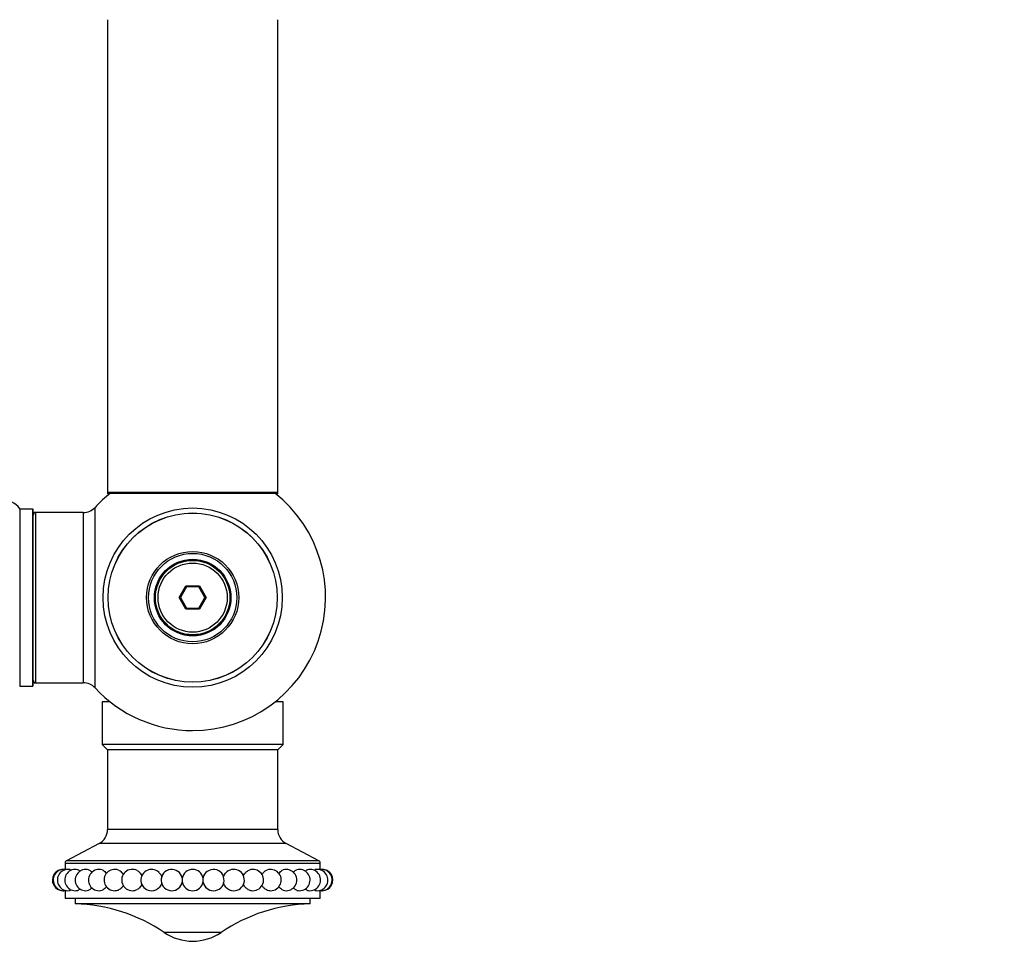
# Model space of a CAD drawing. Units: millimetres. Extents: x 0 to 1425, y 0 to 2736.
# Drawn here: x 994 to 1180, y 1050 to 1222 of the extents above; entities that cross this region are included whole.
import ezdxf
from ezdxf import colors
from ezdxf.entities.mleader import LeaderData, LeaderLine
from ezdxf.math import Vec2, Vec3

# ---------------------------------------------------------------- set-up
doc = ezdxf.new("R2010")
doc.units = ezdxf.units.MM
doc.layers.add('DV5_Défaut', color=7, linetype='Continuous')
doc.layers.add('Défaut', color=7, linetype='Continuous')

# ---------------------------------------------------------------- blocks, each defined once
blk = doc.blocks.new('_DOT')
at = {"color": 0}
blk.add_line((0, 0), (-1, 0), dxfattribs=at)
at = {"color": 0, "const_width": 0.333}
blk.add_lwpolyline([(-0.1665, 0, 1), (0.1665, 0, 1)], format="xyb", close=True, dxfattribs=at)
blk = doc.blocks.new('SE4')
at = {"layer": 'DV5_Défaut', "color": 7, "linetype": 'Continuous'}
for p, q in [((1010.87, 1222.12), (1010.87, 1133.22)), ((1042.87, 1133.22), (1042.87, 1222.12)), ((1042.87, 1133.22), (1010.87, 1133.22)), ((1010.87, 1133.22), (1010.87, 1133.07)), ((1011.35, 1133.07), (1010.87, 1133.07)), ((1010.97, 1133.12), (1042.77, 1133.12)), ((1010.97, 1132.97), (1011.22, 1132.97)), ((1042.87, 1133.07), (1042.39, 1133.07)), ((1042.51, 1132.97), (1042.77, 1132.97)), ((1042.87, 1133.07), (1042.87, 1133.22)), ((994.34, 1130.16), (994.34, 1096.78)), ((994.42, 1096.82), (994.42, 1130.12)), ((996.77, 1130.12), (994.42, 1130.12)), ((996.77, 1130.12), (996.77, 1096.82)), ((996.87, 1096.92), (996.87, 1130.02)), ((1008.51, 1096.51), (1008.51, 1130.44)), ((997.07, 1129.37), (997.07, 1129.47)), ((997.37, 1129.47), (997.07, 1129.47)), ((997.37, 1097.47), (997.37, 1129.47)), ((1006.3, 1129.47), (997.37, 1129.47)), ((1006.3, 1129.47), (1006.3, 1097.47)), ((1024.33, 1113.47), (1025.6, 1115.67)), ((1025.71, 1115.47), (1024.56, 1113.47)), ((1025.6, 1115.67), (1028.14, 1115.67)), ((1025.6, 1115.67), (1025.71, 1115.47)), ((1028.02, 1115.47), (1025.71, 1115.47)), ((1028.14, 1115.67), (1028.02, 1115.47)), ((1029.18, 1113.47), (1028.02, 1115.47)), ((1028.14, 1115.67), (1029.41, 1113.47)), ((1025.6, 1111.27), (1024.33, 1113.47)), ((1024.33, 1113.47), (1024.56, 1113.47)), ((1024.56, 1113.47), (1025.71, 1111.47)), ((1028.02, 1111.47), (1029.18, 1113.47)), ((1029.41, 1113.47), (1028.14, 1111.27)), ((1029.18, 1113.47), (1029.41, 1113.47)), ((1025.71, 1111.47), (1025.6, 1111.27)), ((1028.14, 1111.27), (1025.6, 1111.27)), ((1025.71, 1111.47), (1028.02, 1111.47)), ((1028.02, 1111.47), (1028.14, 1111.27)), ((994.42, 1096.82), (996.77, 1096.82)), ((997.07, 1097.47), (997.07, 1097.57)), ((997.07, 1097.47), (997.37, 1097.47)), ((997.37, 1097.47), (1006.3, 1097.47)), ((1011.35, 1093.87), (1009.87, 1093.87)), ((1009.87, 1093.87), (1009.87, 1085.87)), ((1043.87, 1093.87), (1042.39, 1093.87)), ((1043.87, 1085.87), (1043.87, 1093.87)), ((1043.87, 1085.87), (1009.87, 1085.87)), ((1009.87, 1085.87), (1010.87, 1084.87)), ((1042.87, 1084.87), (1043.87, 1085.87)), ((1042.87, 1084.87), (1010.87, 1084.87)), ((1010.87, 1084.87), (1010.87, 1069.87)), ((1042.87, 1069.87), (1042.87, 1084.87)), ((1042.87, 1069.87), (1010.87, 1069.87)), ((1009.26, 1067.21), (1003.14, 1064.01)), ((1044.48, 1067.21), (1009.26, 1067.21)), ((1050.6, 1064.01), (1044.48, 1067.21)), ((1002.87, 1063.57), (1050.87, 1063.57)), ((1002.87, 1063.57), (1002.87, 1062.36)), ((1050.6, 1064.01), (1003.14, 1064.01)), ((1050.87, 1062.36), (1050.87, 1063.57)), ((1002.87, 1058.38), (1002.87, 1056.87)), ((1050.87, 1056.87), (1050.87, 1058.38)), ((1050.87, 1056.87), (1002.87, 1056.87)), ((1004.76, 1056.87), (1004.76, 1055.87)), ((1048.98, 1055.87), (1004.76, 1055.87)), ((1048.98, 1055.87), (1048.98, 1056.87)), ((1032.21, 1050.52), (1021.52, 1050.52))]:
    blk.add_line(p, q, dxfattribs=at)
for radius in [16.85, 15.91, 15.89, 8.68, 8.31, 7.2, 7.1, 7, 6.5]:
    blk.add_circle((1026.87, 1113.47), radius, dxfattribs=at)
for centre, radius, start, end in [((990.87, 1127.74), 4.24, 34.9821, 145.0179), ((1026.87, 1113.47), 25, 128.1867, 137.2679), ((1010.97, 1133.22), 0.1, 180, 270), ((1010.97, 1133.07), 0.1, 180, 270), ((1026.87, 1113.47), 25, 270, 51.8133), ((1042.77, 1133.22), 0.1, 270, 0), ((1042.77, 1133.07), 0.1, 270, 0), ((994.42, 1130.22), 0.1, 214.9821, 270), ((996.77, 1130.02), 0.1, 0, 90), ((1006.3, 1132.47), 3, 270, 317.2679), ((997.37, 1128.97), 0.5, 90, 180), ((997.07, 1129.27), 0.2, 90, 180), ((994.42, 1096.72), 0.1, 90, 145.0179), ((996.77, 1096.92), 0.1, 270, 0), ((997.37, 1097.97), 0.5, 180, 270), ((997.07, 1097.67), 0.2, 180, 270), ((1006.3, 1094.47), 3, 42.7321, 90), ((1026.87, 1113.47), 25, 222.7321, 270), ((1007.87, 1069.87), 3, 297.6059, 0), ((1045.87, 1069.87), 3, 180, 242.3941), ((1003.37, 1063.57), 0.5, 117.6059, 180), ((1050.37, 1063.57), 0.5, 0, 62.3941), ((1002.48, 1060.37), 2, 87.7336, 270), ((1002.64, 1060.37), 2, 77.9848, 270), ((1003.42, 1060.37), 2, 77.5033, 270), ((1002.95, 1060.37), 2, 92.3637, 94.5217), ((1004.81, 1060.37), 2, 76.6465, 270), ((1006.78, 1060.37), 2, 75.3012, 270), ((1009.26, 1060.37), 2, 73.1357, 270), ((1012.2, 1060.37), 2, 69.4098, 270), ((1015.52, 1060.37), 2, 62.337, 270), ((1019.14, 1060.37), 2, 45.4485, 270), ((1022.95, 1060.37), 2, 11.7786, 270), ((1026.87, 1060.37), 2, 9.8284, 170.1716), ((1030.78, 1060.37), 2, 270, 168.2214), ((1034.6, 1060.37), 2, 270, 140.3725), ((1038.21, 1060.37), 2, 270, 118.2116), ((1041.53, 1060.37), 2, 270, 110.7261), ((1044.47, 1060.37), 2, 270, 106.6019), ((1046.96, 1060.37), 2, 270, 104.6312), ((1048.92, 1060.37), 2, 270, 103.3844), ((1050.32, 1060.37), 2, 270, 102.6052), ((1051.1, 1060.37), 2, 270, 102.1887), ((1050.79, 1060.37), 2, 85.4783, 87.6363), ((1051.26, 1060.37), 2, 270, 92.2664), ((1022.95, 1060.37), 2, 270, 348.2214), ((1026.87, 1060.37), 2, 189.8284, 270), ((1026.87, 1060.37), 2, 270, 350.1716), ((1030.78, 1060.37), 2, 191.7786, 270), ((1002.48, 1060.37), 2, 270, 272.2664), ((1002.64, 1060.37), 2, 270, 282.1647), ((1002.95, 1060.37), 2, 265.4783, 267.6363), ((1003.42, 1060.37), 2, 270, 282.5826), ((1004.81, 1060.37), 2, 270, 283.3718), ((1006.78, 1060.37), 2, 270, 284.7794), ((1009.26, 1060.37), 2, 270, 286.9707), ((1012.2, 1060.37), 2, 270, 290.5152), ((1015.52, 1060.37), 2, 270, 297.6653), ((1019.14, 1060.37), 2, 270, 318.0147), ((1034.6, 1060.37), 2, 221.5529, 270), ((1038.21, 1060.37), 2, 242.1343, 270), ((1041.53, 1060.37), 2, 249.4106, 270), ((1044.47, 1060.37), 2, 253.2362, 270), ((1046.96, 1060.37), 2, 255.3598, 270), ((1048.92, 1060.37), 2, 256.7086, 270), ((1050.32, 1060.37), 2, 257.5494, 270), ((1051.1, 1060.37), 2, 258.0156, 270), ((1050.79, 1060.37), 2, 272.3637, 274.5217), ((1051.26, 1060.37), 2, 267.7336, 270), ((1004.12, 1024.95), 30.93, 55.7615, 88.8145), ((1049.62, 1024.95), 30.93, 91.1855, 124.2385), ((1026.87, 1058.37), 9.5, 235.7615, 270), ((1026.87, 1058.37), 9.5, 270, 304.2385)]:
    blk.add_arc(centre, radius, start, end, dxfattribs=at)
for centre, major_axis in [((1024.91, 1060.37), (0, 0.376)), ((1028.83, 1060.37), (0, -0.376))]:
    blk.add_ellipse(centre, major_axis=major_axis, ratio=0.080467, start_param=0.43483, end_param=2.706762, dxfattribs=at)
for points in [[(1003.85, 1062.32), (1003.91, 1062.31), (1003.97, 1062.27), (1004.02, 1062.19)], [(1005.27, 1062.32), (1005.41, 1062.28), (1005.54, 1062.18), (1005.67, 1062)], [(1020.54, 1061.8), (1020.79, 1061.55), (1020.97, 1061.24), (1021.06, 1060.9)], [(1032.67, 1060.88), (1032.74, 1061.16), (1032.88, 1061.43), (1033.06, 1061.65)], [(1045.85, 1061.82), (1046.02, 1062.08), (1046.24, 1062.25), (1046.46, 1062.31)], [(1048.07, 1062), (1048.19, 1062.17), (1048.33, 1062.28), (1048.47, 1062.32)], [(1049.72, 1062.2), (1049.78, 1062.27), (1049.83, 1062.31), (1049.89, 1062.32)], [(1021.07, 1059.86), (1020.99, 1059.55), (1020.83, 1059.26), (1020.62, 1059.03)], [(1033.1, 1059.04), (1032.89, 1059.28), (1032.74, 1059.57), (1032.67, 1059.88)], [(1004.02, 1058.55), (1003.97, 1058.48), (1003.91, 1058.43), (1003.85, 1058.42)], [(1005.66, 1058.73), (1005.54, 1058.57), (1005.41, 1058.46), (1005.27, 1058.42)], [(1046.46, 1058.44), (1046.24, 1058.49), (1046.02, 1058.67), (1045.85, 1058.93)], [(1048.47, 1058.42), (1048.33, 1058.46), (1048.19, 1058.57), (1048.07, 1058.74)], [(1049.89, 1058.42), (1049.83, 1058.43), (1049.78, 1058.47), (1049.72, 1058.54)]]:
    blk.add_open_spline(points, degree=3, dxfattribs=at)
for points, knots in [([(1007.28, 1062.31), (1007.5, 1062.25), (1007.72, 1062.07), (1007.89, 1061.81), (1007.9, 1061.8), (1007.9, 1061.8)], [0, 0, 0, 0, 0.97928, 0.97928, 1, 1, 1, 1]), ([(1009.84, 1062.28), (1010.08, 1062.21), (1010.31, 1062.05), (1010.55, 1061.75), (1010.6, 1061.67), (1010.64, 1061.59)], [0, 0, 0, 0, 0.7743084, 0.7743084, 1, 1, 1, 1]), ([(1012.9, 1062.24), (1013.13, 1062.16), (1013.34, 1062.01), (1013.64, 1061.68), (1013.75, 1061.52), (1013.83, 1061.35)], [0, 0, 0, 0, 0.593613, 0.593613, 1, 1, 1, 1]), ([(1016.45, 1062.14), (1016.61, 1062.06), (1016.76, 1061.95), (1017.08, 1061.62), (1017.23, 1061.38), (1017.33, 1061.12)], [0, 0, 0, 0, 0.410528, 0.410528, 1, 1, 1, 1]), ([(1036.42, 1061.15), (1036.52, 1061.4), (1036.66, 1061.63), (1036.97, 1061.94), (1037.12, 1062.05), (1037.27, 1062.13)], [0, 0, 0, 0, 0.587848, 0.587848, 1, 1, 1, 1]), ([(1039.91, 1061.36), (1039.99, 1061.53), (1040.1, 1061.68), (1040.39, 1062.01), (1040.6, 1062.16), (1040.83, 1062.24)], [0, 0, 0, 0, 0.404521, 0.404521, 1, 1, 1, 1]), ([(1043.08, 1061.57), (1043.13, 1061.66), (1043.18, 1061.74), (1043.43, 1062.05), (1043.66, 1062.21), (1043.9, 1062.29)], [0, 0, 0, 0, 0.237945, 0.237945, 1, 1, 1, 1]), ([(1013.82, 1059.37), (1013.73, 1059.2), (1013.64, 1059.06), (1013.34, 1058.73), (1013.13, 1058.58), (1012.9, 1058.5)], [0, 0, 0, 0, 0.39426, 0.39426, 1, 1, 1, 1]), ([(1017.33, 1059.62), (1017.23, 1059.36), (1017.08, 1059.12), (1016.76, 1058.79), (1016.61, 1058.68), (1016.45, 1058.6)], [0, 0, 0, 0, 0.587191, 0.587191, 1, 1, 1, 1]), ([(1037.28, 1058.6), (1037.12, 1058.69), (1036.97, 1058.8), (1036.66, 1059.11), (1036.51, 1059.34), (1036.41, 1059.6)], [0, 0, 0, 0, 0.414215, 0.414215, 1, 1, 1, 1]), ([(1040.83, 1058.5), (1040.61, 1058.58), (1040.39, 1058.73), (1040.09, 1059.06), (1039.99, 1059.22), (1039.91, 1059.4)], [0, 0, 0, 0, 0.591376, 0.591376, 1, 1, 1, 1]), ([(1007.9, 1058.94), (1007.9, 1058.94), (1007.89, 1058.93), (1007.72, 1058.67), (1007.5, 1058.5), (1007.28, 1058.44)], [0, 0, 0, 0, 0.0155028, 0.0155028, 1, 1, 1, 1]), ([(1010.66, 1059.17), (1010.61, 1059.08), (1010.55, 1059), (1010.31, 1058.69), (1010.08, 1058.53), (1009.84, 1058.46)], [0, 0, 0, 0, 0.241252, 0.241252, 1, 1, 1, 1]), ([(1043.9, 1058.46), (1043.66, 1058.53), (1043.43, 1058.69), (1043.19, 1059), (1043.13, 1059.08), (1043.09, 1059.16)], [0, 0, 0, 0, 0.765448, 0.765448, 1, 1, 1, 1])]:
    blk.add_open_spline(points, degree=3, knots=knots, dxfattribs=at)

msp = doc.modelspace()

# ---------------------------------------------------------------- block references
at = {"layer": 'Défaut'}
msp.add_blockref('SE4', (0, 0), dxfattribs=at)

# ---------------------------------------------------------------- leaders
at = {"layer": 'Défaut', "color": 7, "linetype": 'Continuous'}
ml = msp.add_multileader_mtext('Standard', dxfattribs=at)
ml.set_content('{\\pxsm0.9;\\fSolid Edge ISO|b1||i0||c0|p34;\\W1.;23/10/2019\\P}', color=256)
ml.set_leader_properties()
ml.set_arrow_properties(name='DOT')
ml.build(insert=Vec2(0, 0))
ml.multileader.update_dxf_attribs({"leader_type": 0, "dogleg_length": 0, "arrow_head_size": 12})
ctx = ml.context
ctx.base_point, ctx.char_height, ctx.arrow_head_size, ctx.landing_gap_size = Vec3(1092.01, 2728.39), 12, 12, 4.2
notes = []
notes.append((ctx, [(0, (0, 0, 0), (0, 0), (1, 0), 1, [])]))
ctx.mtext.insert = Vec3(1094.01, 2734.51)
for ctx, leaders in notes:
    for number, flags, end, landing, length, lines in leaders:
        leader = LeaderData()
        leader.index, (leader.has_last_leader_line, leader.has_dogleg_vector, leader.attachment_direction) = number, flags
        leader.last_leader_point, leader.dogleg_vector, leader.dogleg_length = Vec3(end), Vec3(landing), length
        for number, points, colour, breaks in lines:
            line = LeaderLine()
            line.index, line.vertices, line.color, line.breaks = number, Vec3.list(points), colors.encode_raw_color(colour), breaks
            leader.lines.append(line)
        ctx.leaders.append(leader)

doc.saveas('drawing.dxf')
